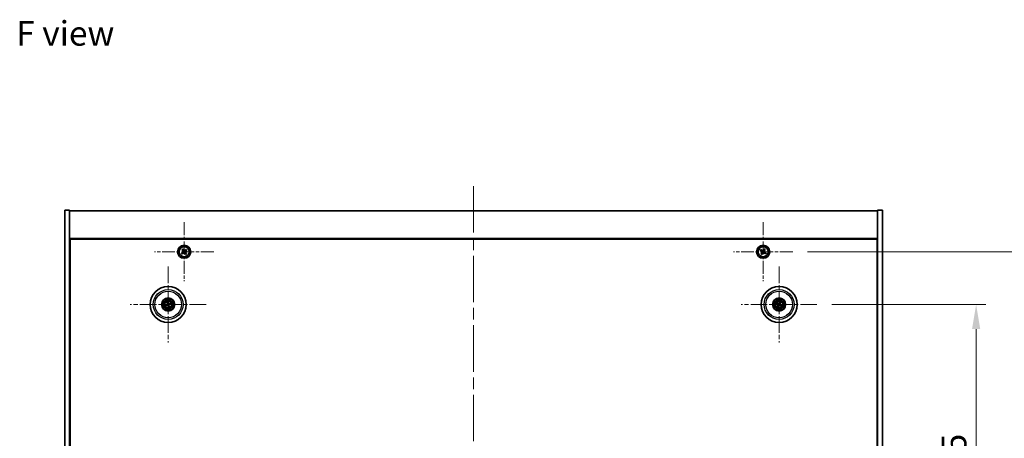
# Model space of a CAD drawing. Units: millimetres. Extents: x 72 to 11667, y 40 to 1726.
# Drawn here: x 2669 to 3271, y 428 to 684 of the extents above; entities that cross this region are included whole.
import ezdxf

# ---------------------------------------------------------------- set-up
doc = ezdxf.new("R2010")
doc.units = ezdxf.units.MM
doc.header["$LTSCALE"] = 5
doc.linetypes.add('CHAIN', pattern=[0.3543, 0.2362, -0.0295, 0.0591, -0.0295])
doc.layers.get('Defpoints').update_dxf_attribs({"lineweight": 25})
doc.layers.add('Center Mark (ISO)', color=7, linetype='Continuous', lineweight=18, true_color=0x80ffff)
doc.layers.add('Centerline (ISO)', color=7, linetype='Continuous', lineweight=18, true_color=0x80ffff)
for name, color, linetype, lineweight in [('Dimension (ISO)', 7, 'Continuous', 18), ('Dimension (ISO) @ 1', 7, 'Continuous', 18), ('Symbol (ISO)', 7, 'Continuous', 18), ('Visible (ISO)', 7, 'Continuous', 35), ('Visible Narrow (ISO)', 7, 'Continuous', 25)]:
    doc.layers.add(name, color=color, linetype=linetype, lineweight=lineweight)
doc.styles.add('Note Text (TK)', font='txt')
doc.dimstyles.new('Default - Method 1b (TK)', dxfattribs={"dimscale": 5, "dimtxt": 2.5, "dimasz": 2.5, "dimexe": 1, "dimexo": 1.5, "dimgap": 1, "dimtad": 1, "dimtoh": 1, "dimrnd": 1e-08, "dimdsep": 46, "dimtxsty": 'Note Text (TK)', "dimcen": 0.09, "dimdle": 5, "dimclrd": 100, "dimclre": 100, "dimclrt": 7, "dimadec": 1, "dimazin": 1, "dimtfac": 1, "dimtmove": 0, "dimatfit": 3, "dimfxl": 0, "dimtolj": 1, "dimlwd": -1, "dimlwe": -1, "dimarcsym": 0})

# ---------------------------------------------------------------- blocks, each defined once
blk = doc.blocks.new('*D56')
at = {"layer": 'Defpoints', "color": 0, "transparency": 16777216}
for p in [(3156.2, 509.72), (3156.2, 295.22), (3253.53, 295.22)]:
    blk.add_point(p, dxfattribs=at)
at = {"layer": 'Dimension (ISO)', "color": 100, "transparency": 16777216}
for p, q in [((3165.2, 509.72), (3259.53, 509.72)), ((3253.53, 494.72), (3253.53, 310.22)), ((3165.2, 295.22), (3259.53, 295.22))]:
    blk.add_line(p, q, dxfattribs=at)
for points in [[(3251.03, 494.72), (3256.03, 494.72), (3253.53, 509.72)], [(3251.03, 310.22), (3256.03, 310.22), (3253.53, 295.22)]]:
    blk.add_solid(points, dxfattribs=at)
at = {"layer": 'Dimension (ISO)', "color": 7, "transparency": 16777216, "insert": (3240.03, 379.54), "char_height": 15, "attachment_point": 4, "rotation": 90, "style": 'Note Text (TK)'}
blk.add_mtext('\\A1;214.5', dxfattribs=at)
blk = doc.blocks.new('*D57')
at = {"layer": 'Defpoints', "color": 0, "transparency": 16777216}
for p in [(3141.35, 541.97), (3141.35, 262.97), (3296.4, 262.97)]:
    blk.add_point(p, dxfattribs=at)
at = {"layer": 'Dimension (ISO)', "color": 100, "transparency": 16777216}
for p, q in [((3150.35, 541.97), (3302.4, 541.97)), ((3296.4, 526.97), (3296.4, 277.97)), ((3150.35, 262.97), (3302.4, 262.97))]:
    blk.add_line(p, q, dxfattribs=at)
for points in [[(3293.9, 526.97), (3298.9, 526.97), (3296.4, 541.97)], [(3293.9, 277.97), (3298.9, 277.97), (3296.4, 262.97)]]:
    blk.add_solid(points, dxfattribs=at)
at = {"layer": 'Dimension (ISO)', "color": 7, "transparency": 16777216, "insert": (3282.9, 387.26), "char_height": 15, "attachment_point": 4, "rotation": 90, "style": 'Note Text (TK)'}
blk.add_mtext('\\A1;279', dxfattribs=at)

msp = doc.modelspace()

# ---------------------------------------------------------------- linework, layer by layer
at = {"layer": 'Center Mark (ISO)', "linetype": 'CHAIN', "ltscale": 6.688451}
for p, q in [((2769.2952, 560.0273), (2769.2952, 523.9123)), ((3123.2952, 560.0273), (3123.2952, 523.9123)), ((2787.3527, 541.9698), (2751.2377, 541.9698)), ((3141.3527, 541.9698), (3105.2377, 541.9698))]:
    msp.add_line(p, q, dxfattribs=at)
at = {"layer": 'Center Mark (ISO)', "linetype": 'CHAIN', "ltscale": 8.575782}
for p, q in [((2759.5452, 532.8727), (2759.5452, 486.5669)), ((3133.0452, 532.8727), (3133.0452, 486.5669)), ((2782.6981, 509.7198), (2736.3923, 509.7198)), ((3156.1981, 509.7198), (3109.8923, 509.7198))]:
    msp.add_line(p, q, dxfattribs=at)
at = {"layer": 'Centerline (ISO)', "linetype": 'CHAIN', "ltscale": 23.990969}
msp.add_line((2946.2952, 581.9698), (2946.2952, 222.9698), dxfattribs=at)
at = {"layer": 'Visible (ISO)'}
for p, q in [((2696.2952, 567.4698), (2699.2952, 567.4698)), ((2696.2952, 237.4698), (2696.2952, 567.4698)), ((2699.2952, 237.4698), (2699.2952, 567.4698)), ((2699.2952, 566.9698), (3193.2952, 566.9698)), ((3196.2952, 567.4698), (3193.2952, 567.4698)), ((3193.2952, 567.4698), (3193.2952, 237.4698)), ((3196.2952, 567.4698), (3196.2952, 237.4698)), ((3193.2952, 549.9698), (2699.2952, 549.9698)), ((2699.5452, 255.2198), (2699.5452, 549.7198)), ((2699.5452, 549.7198), (3193.0452, 549.7198)), ((3193.0452, 549.7198), (3193.0452, 255.2198)), ((2768.4741, 543.6684), (2767.8839, 543.2219)), ((2767.8839, 543.2219), (2768.3304, 542.6318)), ((2768.9205, 543.0782), (2768.4741, 543.6684)), ((2770.5473, 543.3811), (2769.9572, 542.9346)), ((2770.4036, 542.3445), (2770.9938, 542.7909)), ((2770.9938, 542.7909), (2770.5473, 543.3811)), ((3121.9344, 543.2765), (3121.5365, 542.6526)), ((3121.5365, 542.6526), (3122.1604, 542.2547)), ((3122.5583, 542.8786), (3121.9344, 543.2765)), ((3123.978, 543.7285), (3123.5801, 543.1046)), ((3124.6019, 543.3306), (3123.978, 543.7285)), ((3124.204, 542.7067), (3124.6019, 543.3306)), ((2699.5452, 536.9698), (2699.2952, 536.9698)), ((2699.2952, 536.4698), (2699.5452, 536.4698)), ((2768.1868, 541.5952), (2767.5966, 541.1487)), ((2767.5966, 541.1487), (2768.0431, 540.5585)), ((2768.0431, 540.5585), (2768.6332, 541.005)), ((2769.6698, 540.8614), (2770.1163, 540.2712)), ((2770.1163, 540.2712), (2770.7065, 540.7177)), ((2770.7065, 540.7177), (2770.26, 541.3078)), ((3122.3864, 541.2329), (3121.9885, 540.609)), ((3121.9885, 540.609), (3122.6124, 540.2111)), ((3122.6124, 540.2111), (3123.0103, 540.835)), ((3124.0321, 541.061), (3124.656, 540.6631)), ((3125.0539, 541.287), (3124.43, 541.6849)), ((3124.656, 540.6631), (3125.0539, 541.287)), ((3193.2952, 536.9698), (3193.0452, 536.9698)), ((3193.2952, 536.4698), (3193.0452, 536.4698)), ((2758.7274, 509.6616), (2758.1864, 509.6224)), ((2758.2958, 509.1768), (2758.7934, 509.3926)), ((2759.0022, 510.9692), (2759.218, 510.4716)), ((2759.487, 510.5376), (2759.4478, 511.0786)), ((2759.6034, 508.902), (2759.6426, 508.361)), ((2760.0882, 508.4704), (2759.8724, 508.968)), ((2760.7946, 510.2628), (2760.297, 510.047)), ((2760.363, 509.7781), (2760.904, 509.8172)), ((3131.7724, 510.2053), (3132.279, 510.0116)), ((3132.4198, 510.2501), (3132.0057, 510.6003)), ((3132.515, 509.0944), (3132.1647, 508.6803)), ((3132.5597, 508.447), (3132.7534, 508.9536)), ((3133.5307, 510.9926), (3133.337, 510.486)), ((3133.5754, 510.3452), (3133.9257, 510.7593)), ((3133.6706, 509.1896), (3134.0847, 508.8393)), ((3134.318, 509.2343), (3133.8114, 509.428))]:
    msp.add_line(p, q, dxfattribs=at)
for centre, radius in [((2769.2952, 541.9698), 4), ((2769.2952, 541.9698), 3.15), ((3123.2952, 541.9698), 4), ((3123.2952, 541.9698), 3.15), ((2759.5452, 509.7198), 11), ((3133.0452, 509.7198), 11), ((2759.5452, 509.7198), 4), ((2759.5452, 509.7198), 3.75), ((2759.5452, 509.7198), 2.8), ((3133.0452, 509.7198), 4), ((3133.0452, 509.7198), 3.75), ((3133.0452, 509.7198), 2.8)]:
    msp.add_circle(centre, radius, dxfattribs=at)
for centre, start, end in [((2759.5452, 509.7198), 184.0736204, 203.516996), ((2759.5452, 509.7198), 94.0736204, 113.516996), ((2759.5452, 509.7198), 274.0736204, 293.516996), ((2759.5452, 509.7198), 4.0736204, 23.516996), ((3133.0452, 509.7198), 139.7061382, 159.1495138), ((3133.0452, 509.7198), 229.7061382, 249.1495138), ((3133.0452, 509.7198), 49.7061382, 69.1495138), ((3133.0452, 509.7198), 319.7061382, 339.1495138)]:
    msp.add_arc(centre, 0.8199, start, end, dxfattribs=at)
for centre, major_axis, start_param, end_param in [((2759.5875, 509.5531), (-4.8433, -1.2298), 4.80330753, 5.00936987), ((2759.5055, 509.8871), (4.8621, 1.1532), 4.41540809, 4.62147044), ((2759.7125, 509.7595), (1.1532, -4.8621), 4.41540809, 4.62147044), ((2759.7119, 509.7621), (1.2298, -4.8433), 4.80330753, 5.00936987), ((2759.3785, 509.6775), (-1.2298, 4.8433), 4.80330753, 5.00936987), ((2759.3779, 509.6801), (-1.1532, 4.8621), 4.41540809, 4.62147044), ((2759.5849, 509.5525), (-4.8621, -1.1532), 4.41540809, 4.62147044), ((2759.5029, 509.8865), (4.8433, 1.2298), 4.80330753, 5.00936987), ((3133.1338, 509.8672), (4.2822, -2.5755), 4.41540809, 4.62147044), ((3132.9589, 509.5711), (-4.3223, 2.5075), 4.80330753, 5.00936987), ((3133.1939, 509.6335), (-2.5075, -4.3223), 4.80330753, 5.00936987), ((3132.8978, 509.8084), (2.5755, 4.2822), 4.41540809, 4.62147044), ((3133.1926, 509.6312), (-2.5755, -4.2822), 4.41540809, 4.62147044), ((3133.1315, 509.8685), (4.3223, -2.5075), 4.80330753, 5.00936987), ((3132.8965, 509.8061), (2.5075, 4.3223), 4.80330753, 5.00936987), ((3132.9566, 509.5724), (-4.2822, 2.5755), 4.41540809, 4.62147044)]:
    msp.add_ellipse(centre, major_axis=major_axis, ratio=0.08715574, start_param=start_param, end_param=end_param, dxfattribs=at)
for points, knots in [([(2768.1868, 541.5952), (2768.2605, 541.6509), (2768.3283, 541.7253), (2768.4283, 541.8955), (2768.4605, 541.9913), (2768.4861, 542.1761), (2768.4812, 542.2771), (2768.4312, 542.4681), (2768.3862, 542.5581), (2768.3304, 542.6318)], [0.225164225, 0.225164225, 0.225164225, 0.225164225, 0.253148765, 0.253148765, 0.281133306, 0.281133306, 0.309117846, 0.309117846, 0.337102387, 0.337102387, 0.337102387, 0.337102387]), ([(2768.9205, 543.0782), (2768.9763, 543.0046), (2769.0507, 542.9367), (2769.2209, 542.8367), (2769.3167, 542.8045), (2769.5015, 542.7789), (2769.6025, 542.7838), (2769.7935, 542.8338), (2769.8835, 542.8788), (2769.9572, 542.9346)], [0.113199271, 0.113199271, 0.113199271, 0.113199271, 0.141183811, 0.141183811, 0.169168352, 0.169168352, 0.197152892, 0.197152892, 0.225137433, 0.225137433, 0.225137433, 0.225137433]), ([(2770.4036, 542.3445), (2770.3299, 542.2887), (2770.2621, 542.2143), (2770.1621, 542.0441), (2770.1299, 541.9483), (2770.1043, 541.7635), (2770.1092, 541.6625), (2770.1592, 541.4715), (2770.2042, 541.3815), (2770.26, 541.3078)], [0, 0, 0, 0, 0.027984541, 0.027984541, 0.055969081, 0.055969081, 0.083953622, 0.083953622, 0.111938162, 0.111938162, 0.111938162, 0.111938162]), ([(3122.3864, 541.2329), (3122.4361, 541.3108), (3122.4738, 541.4041), (3122.5083, 541.5985), (3122.5051, 541.6995), (3122.4649, 541.8817), (3122.4251, 541.9746), (3122.3118, 542.1363), (3122.2383, 542.205), (3122.1604, 542.2547)], [0, 0, 0, 0, 0.027984541, 0.027984541, 0.055969081, 0.055969081, 0.083953622, 0.083953622, 0.111938162, 0.111938162, 0.111938162, 0.111938162]), ([(3122.5583, 542.8786), (3122.6362, 542.8289), (3122.7295, 542.7912), (3122.9239, 542.7567), (3123.0249, 542.7599), (3123.2071, 542.8001), (3123.3, 542.8399), (3123.4617, 542.9532), (3123.5304, 543.0267), (3123.5801, 543.1046)], [0.338363496, 0.338363496, 0.338363496, 0.338363496, 0.366348036, 0.366348036, 0.394332577, 0.394332577, 0.422317117, 0.422317117, 0.450301658, 0.450301658, 0.450301658, 0.450301658]), ([(3124.204, 542.7067), (3124.1543, 542.6288), (3124.1166, 542.5355), (3124.0821, 542.3411), (3124.0852, 542.2401), (3124.1255, 542.0579), (3124.1653, 541.965), (3124.2786, 541.8033), (3124.3521, 541.7346), (3124.43, 541.6849)], [0.225164225, 0.225164225, 0.225164225, 0.225164225, 0.253148765, 0.253148765, 0.281133306, 0.281133306, 0.309117846, 0.309117846, 0.337102387, 0.337102387, 0.337102387, 0.337102387]), ([(2769.6698, 540.8614), (2769.6141, 540.9351), (2769.5397, 541.0029), (2769.3695, 541.1029), (2769.2737, 541.1351), (2769.0889, 541.1607), (2768.9879, 541.1558), (2768.7969, 541.1058), (2768.7069, 541.0608), (2768.6332, 541.005)], [0.338363496, 0.338363496, 0.338363496, 0.338363496, 0.366348036, 0.366348036, 0.394332577, 0.394332577, 0.422317117, 0.422317117, 0.450301658, 0.450301658, 0.450301658, 0.450301658]), ([(3124.0321, 541.061), (3123.9542, 541.1107), (3123.8609, 541.1484), (3123.6665, 541.1829), (3123.5655, 541.1798), (3123.3833, 541.1395), (3123.2904, 541.0997), (3123.1287, 540.9864), (3123.06, 540.9129), (3123.0103, 540.835)], [0.113199271, 0.113199271, 0.113199271, 0.113199271, 0.141183811, 0.141183811, 0.169168352, 0.169168352, 0.197152892, 0.197152892, 0.225137433, 0.225137433, 0.225137433, 0.225137433]), ([(2758.0677, 509.5969), (2758.0772, 509.5996), (2758.0878, 509.6024), (2758.1094, 509.6079), (2758.1239, 509.6113), (2758.1467, 509.6162), (2758.159, 509.6186), (2758.1748, 509.6212), (2758.1817, 509.6221), (2758.1864, 509.6224)], [0.0122628834, 0.0122628834, 0.0122628834, 0.0122628834, 0.0151542734, 0.0151542734, 0.0189595549, 0.0189595549, 0.022715966, 0.022715966, 0.0257516105, 0.0257516105, 0.0257516105, 0.0257516105]), ([(2758.2958, 509.1768), (2758.2915, 509.1749), (2758.2849, 509.1725), (2758.2698, 509.1675), (2758.2578, 509.1639), (2758.2353, 509.1577), (2758.2208, 509.154), (2758.1991, 509.1489), (2758.1884, 509.1465), (2758.1788, 509.1444)], [0.0346009038, 0.0346009038, 0.0346009038, 0.0346009038, 0.0376365484, 0.0376365484, 0.0413929595, 0.0413929595, 0.045198241, 0.045198241, 0.0480896309, 0.0480896309, 0.0480896309, 0.0480896309]), ([(2759.0022, 510.9692), (2759.0003, 510.9735), (2758.9979, 510.9801), (2758.9929, 510.9952), (2758.9893, 511.0072), (2758.9831, 511.0297), (2758.9794, 511.0442), (2758.9742, 511.0659), (2758.9718, 511.0766), (2758.9698, 511.0862)], [0.0346009038, 0.0346009038, 0.0346009038, 0.0346009038, 0.0376365484, 0.0376365484, 0.0413929595, 0.0413929595, 0.045198241, 0.045198241, 0.0480896309, 0.0480896309, 0.0480896309, 0.0480896309]), ([(2759.1858, 510.1008), (2759.1913, 510.0766), (2759.1925, 510.0496), (2759.1839, 509.9973), (2759.1741, 509.972), (2759.1479, 509.9294), (2759.1297, 509.9093), (2759.0877, 509.8788), (2759.0642, 509.8679), (2759.041, 509.8619)], [0, 0, 0, 0, 0.0074949209, 0.0074949209, 0.0149898419, 0.0149898419, 0.0224863874, 0.0224863874, 0.0296679253, 0.0296679253, 0.0296679253, 0.0296679253]), ([(2759.3153, 510.1316), (2759.325, 510.0977), (2759.3291, 510.0614), (2759.3266, 510.0039), (2759.3226, 509.9777), (2759.3074, 509.9261), (2759.2962, 509.9008), (2759.2694, 509.8567), (2759.2522, 509.835), (2759.2136, 509.7976), (2759.1921, 509.782), (2759.1423, 509.7531), (2759.1083, 509.7399), (2759.0738, 509.7328)], [0.1466285026, 0.1466285026, 0.1466285026, 0.1466285026, 0.1576101955, 0.1576101955, 0.1653520771, 0.1653520771, 0.1730939586, 0.1730939586, 0.1808358402, 0.1808358402, 0.1885777218, 0.1885777218, 0.1995594146, 0.1995594146, 0.1995594146, 0.1995594146]), ([(2759.1334, 509.49), (2759.1673, 509.4996), (2759.2036, 509.5037), (2759.2611, 509.5012), (2759.2873, 509.4972), (2759.3389, 509.482), (2759.3642, 509.4708), (2759.4083, 509.444), (2759.43, 509.4268), (2759.4674, 509.3882), (2759.483, 509.3667), (2759.5119, 509.317), (2759.5251, 509.2829), (2759.5322, 509.2484)], [0.1466285026, 0.1466285026, 0.1466285026, 0.1466285026, 0.1576101955, 0.1576101955, 0.1653520771, 0.1653520771, 0.1730939586, 0.1730939586, 0.1808358402, 0.1808358402, 0.1885777218, 0.1885777218, 0.1995594146, 0.1995594146, 0.1995594146, 0.1995594146]), ([(2759.1642, 509.3604), (2759.1884, 509.366), (2759.2154, 509.3671), (2759.2677, 509.3585), (2759.293, 509.3487), (2759.3356, 509.3225), (2759.3557, 509.3043), (2759.3862, 509.2623), (2759.3971, 509.2388), (2759.4031, 509.2156)], [0, 0, 0, 0, 0.0074949209, 0.0074949209, 0.0149898419, 0.0149898419, 0.0224863874, 0.0224863874, 0.0296679253, 0.0296679253, 0.0296679253, 0.0296679253]), ([(2759.4223, 511.1973), (2759.4249, 511.1878), (2759.4278, 511.1772), (2759.4333, 511.1556), (2759.4367, 511.1411), (2759.4416, 511.1183), (2759.444, 511.106), (2759.4465, 511.0902), (2759.4474, 511.0833), (2759.4478, 511.0786)], [0.0122628834, 0.0122628834, 0.0122628834, 0.0122628834, 0.0151542734, 0.0151542734, 0.0189595549, 0.0189595549, 0.022715966, 0.022715966, 0.0257516105, 0.0257516105, 0.0257516105, 0.0257516105]), ([(2759.957, 509.9497), (2759.9231, 509.94), (2759.8868, 509.9359), (2759.8293, 509.9384), (2759.8031, 509.9424), (2759.7515, 509.9576), (2759.7262, 509.9688), (2759.6821, 509.9956), (2759.6604, 510.0128), (2759.623, 510.0514), (2759.6074, 510.0729), (2759.5785, 510.1227), (2759.5653, 510.1567), (2759.5582, 510.1912)], [0.1466285026, 0.1466285026, 0.1466285026, 0.1466285026, 0.1576101955, 0.1576101955, 0.1653520771, 0.1653520771, 0.1730939586, 0.1730939586, 0.1808358402, 0.1808358402, 0.1885777218, 0.1885777218, 0.1995594146, 0.1995594146, 0.1995594146, 0.1995594146]), ([(2759.6681, 508.2423), (2759.6654, 508.2518), (2759.6626, 508.2624), (2759.6571, 508.284), (2759.6537, 508.2985), (2759.6488, 508.3213), (2759.6464, 508.3336), (2759.6438, 508.3494), (2759.643, 508.3563), (2759.6426, 508.361)], [0.0122628834, 0.0122628834, 0.0122628834, 0.0122628834, 0.0151542734, 0.0151542734, 0.0189595549, 0.0189595549, 0.022715966, 0.022715966, 0.0257516105, 0.0257516105, 0.0257516105, 0.0257516105]), ([(2759.9262, 510.0792), (2759.902, 510.0737), (2759.875, 510.0725), (2759.8226, 510.0811), (2759.7974, 510.0909), (2759.7548, 510.1171), (2759.7347, 510.1353), (2759.7042, 510.1773), (2759.6933, 510.2008), (2759.6872, 510.224)], [0, 0, 0, 0, 0.0074949209, 0.0074949209, 0.0149898419, 0.0149898419, 0.0224863874, 0.0224863874, 0.0296679253, 0.0296679253, 0.0296679253, 0.0296679253]), ([(2759.7751, 509.308), (2759.7654, 509.3419), (2759.7613, 509.3782), (2759.7638, 509.4357), (2759.7678, 509.4619), (2759.783, 509.5135), (2759.7942, 509.5388), (2759.821, 509.5829), (2759.8382, 509.6046), (2759.8768, 509.642), (2759.8983, 509.6576), (2759.948, 509.6865), (2759.9821, 509.6997), (2760.0166, 509.7068)], [0.1466285026, 0.1466285026, 0.1466285026, 0.1466285026, 0.1576101955, 0.1576101955, 0.1653520771, 0.1653520771, 0.1730939586, 0.1730939586, 0.1808358402, 0.1808358402, 0.1885777218, 0.1885777218, 0.1995594146, 0.1995594146, 0.1995594146, 0.1995594146]), ([(2759.9046, 509.3388), (2759.899, 509.363), (2759.8979, 509.39), (2759.9065, 509.4424), (2759.9163, 509.4676), (2759.9425, 509.5102), (2759.9607, 509.5303), (2760.0027, 509.5608), (2760.0262, 509.5717), (2760.0494, 509.5778)], [0, 0, 0, 0, 0.0074949209, 0.0074949209, 0.0149898419, 0.0149898419, 0.0224863874, 0.0224863874, 0.0296679253, 0.0296679253, 0.0296679253, 0.0296679253]), ([(2760.0882, 508.4704), (2760.0901, 508.4661), (2760.0925, 508.4596), (2760.0975, 508.4444), (2760.1011, 508.4324), (2760.1073, 508.4099), (2760.111, 508.3955), (2760.1161, 508.3737), (2760.1185, 508.363), (2760.1206, 508.3534)], [0.0346009038, 0.0346009038, 0.0346009038, 0.0346009038, 0.0376365484, 0.0376365484, 0.0413929595, 0.0413929595, 0.045198241, 0.045198241, 0.0480896309, 0.0480896309, 0.0480896309, 0.0480896309]), ([(2760.7946, 510.2628), (2760.7989, 510.2647), (2760.8054, 510.2671), (2760.8206, 510.2721), (2760.8326, 510.2757), (2760.8551, 510.2819), (2760.8695, 510.2856), (2760.8913, 510.2908), (2760.902, 510.2932), (2760.9116, 510.2952)], [0.0346009038, 0.0346009038, 0.0346009038, 0.0346009038, 0.0376365484, 0.0376365484, 0.0413929595, 0.0413929595, 0.045198241, 0.045198241, 0.0480896309, 0.0480896309, 0.0480896309, 0.0480896309]), ([(2761.0227, 509.8427), (2761.0132, 509.8401), (2761.0026, 509.8372), (2760.981, 509.8317), (2760.9665, 509.8283), (2760.9437, 509.8234), (2760.9314, 509.821), (2760.9156, 509.8185), (2760.9087, 509.8176), (2760.904, 509.8172)], [0.0122628834, 0.0122628834, 0.0122628834, 0.0122628834, 0.0151542734, 0.0151542734, 0.0189595549, 0.0189595549, 0.022715966, 0.022715966, 0.0257516105, 0.0257516105, 0.0257516105, 0.0257516105]), ([(3131.7724, 510.2053), (3131.7679, 510.207), (3131.7616, 510.2098), (3131.7472, 510.2168), (3131.7361, 510.2226), (3131.7158, 510.2339), (3131.7028, 510.2414), (3131.6837, 510.2529), (3131.6744, 510.2587), (3131.6661, 510.264)], [0.0346009038, 0.0346009038, 0.0346009038, 0.0346009038, 0.0376365484, 0.0376365484, 0.0413929595, 0.0413929595, 0.045198241, 0.045198241, 0.0480896309, 0.0480896309, 0.0480896309, 0.0480896309]), ([(3131.903, 510.6651), (3131.9117, 510.6604), (3131.9212, 510.655), (3131.9405, 510.6438), (3131.9533, 510.6361), (3131.973, 510.6237), (3131.9835, 510.6168), (3131.9966, 510.6076), (3132.0021, 510.6034), (3132.0057, 510.6003)], [0.0122628834, 0.0122628834, 0.0122628834, 0.0122628834, 0.0151542734, 0.0151542734, 0.0189595549, 0.0189595549, 0.022715966, 0.022715966, 0.0257516105, 0.0257516105, 0.0257516105, 0.0257516105]), ([(3132.0999, 508.5776), (3132.1046, 508.5863), (3132.11, 508.5958), (3132.1212, 508.6151), (3132.1289, 508.6279), (3132.1413, 508.6476), (3132.1482, 508.6581), (3132.1575, 508.6712), (3132.1616, 508.6767), (3132.1647, 508.6803)], [0.0122628834, 0.0122628834, 0.0122628834, 0.0122628834, 0.0151542734, 0.0151542734, 0.0189595549, 0.0189595549, 0.022715966, 0.022715966, 0.0257516105, 0.0257516105, 0.0257516105, 0.0257516105]), ([(3132.5597, 508.447), (3132.558, 508.4425), (3132.5552, 508.4362), (3132.5482, 508.4218), (3132.5424, 508.4107), (3132.5311, 508.3904), (3132.5236, 508.3774), (3132.5121, 508.3583), (3132.5063, 508.349), (3132.501, 508.3407)], [0.0346009038, 0.0346009038, 0.0346009038, 0.0346009038, 0.0376365484, 0.0376365484, 0.0413929595, 0.0413929595, 0.045198241, 0.045198241, 0.0480896309, 0.0480896309, 0.0480896309, 0.0480896309]), ([(3132.5215, 509.7293), (3132.5427, 509.7163), (3132.5628, 509.6983), (3132.5942, 509.6555), (3132.6054, 509.6309), (3132.6175, 509.5824), (3132.6191, 509.5553), (3132.6116, 509.5039), (3132.603, 509.4796), (3132.5911, 509.4587)], [0, 0, 0, 0, 0.0074949209, 0.0074949209, 0.0149898419, 0.0149898419, 0.0224863874, 0.0224863874, 0.0296679253, 0.0296679253, 0.0296679253, 0.0296679253]), ([(3132.5901, 509.8434), (3132.6211, 509.8267), (3132.6499, 509.8042), (3132.6892, 509.7622), (3132.7052, 509.741), (3132.7314, 509.6941), (3132.7417, 509.6684), (3132.7545, 509.6184), (3132.758, 509.5909), (3132.7577, 509.5372), (3132.7539, 509.5109), (3132.7397, 509.4551), (3132.7253, 509.4215), (3132.7063, 509.3919)], [0.1466285026, 0.1466285026, 0.1466285026, 0.1466285026, 0.1576101955, 0.1576101955, 0.1653520771, 0.1653520771, 0.1730939586, 0.1730939586, 0.1808358402, 0.1808358402, 0.1885777218, 0.1885777218, 0.1995594146, 0.1995594146, 0.1995594146, 0.1995594146]), ([(3133.1688, 510.1749), (3133.1521, 510.144), (3133.1296, 510.1151), (3133.0876, 510.0758), (3133.0664, 510.0598), (3133.0195, 510.0336), (3132.9937, 510.0234), (3132.9438, 510.0105), (3132.9163, 510.007), (3132.8625, 510.0073), (3132.8363, 510.0111), (3132.7805, 510.0253), (3132.7469, 510.0397), (3132.7173, 510.0587)], [0.1466285026, 0.1466285026, 0.1466285026, 0.1466285026, 0.1576101955, 0.1576101955, 0.1653520771, 0.1653520771, 0.1730939586, 0.1730939586, 0.1808358402, 0.1808358402, 0.1885777218, 0.1885777218, 0.1995594146, 0.1995594146, 0.1995594146, 0.1995594146]), ([(3133.0547, 510.2435), (3133.0417, 510.2223), (3133.0236, 510.2022), (3132.9809, 510.1708), (3132.9562, 510.1596), (3132.9078, 510.1475), (3132.8807, 510.1459), (3132.8293, 510.1534), (3132.8049, 510.162), (3132.7841, 510.1739)], [0, 0, 0, 0, 0.0074949209, 0.0074949209, 0.0149898419, 0.0149898419, 0.0224863874, 0.0224863874, 0.0296679253, 0.0296679253, 0.0296679253, 0.0296679253]), ([(3132.9216, 509.2647), (3132.9383, 509.2957), (3132.9608, 509.3245), (3133.0028, 509.3638), (3133.024, 509.3798), (3133.0709, 509.406), (3133.0966, 509.4163), (3133.1466, 509.4291), (3133.1741, 509.4326), (3133.2279, 509.4323), (3133.2541, 509.4285), (3133.3099, 509.4143), (3133.3435, 509.3999), (3133.3731, 509.3809)], [0.1466285026, 0.1466285026, 0.1466285026, 0.1466285026, 0.1576101955, 0.1576101955, 0.1653520771, 0.1653520771, 0.1730939586, 0.1730939586, 0.1808358402, 0.1808358402, 0.1885777218, 0.1885777218, 0.1995594146, 0.1995594146, 0.1995594146, 0.1995594146]), ([(3133.0357, 509.1961), (3133.0487, 509.2173), (3133.0667, 509.2374), (3133.1095, 509.2688), (3133.1342, 509.2801), (3133.1826, 509.2921), (3133.2097, 509.2938), (3133.2611, 509.2863), (3133.2854, 509.2776), (3133.3063, 509.2657)], [0, 0, 0, 0, 0.0074949209, 0.0074949209, 0.0149898419, 0.0149898419, 0.0224863874, 0.0224863874, 0.0296679253, 0.0296679253, 0.0296679253, 0.0296679253]), ([(3133.5003, 509.5962), (3133.4693, 509.6129), (3133.4405, 509.6354), (3133.4012, 509.6774), (3133.3852, 509.6986), (3133.359, 509.7455), (3133.3487, 509.7713), (3133.3359, 509.8212), (3133.3324, 509.8487), (3133.3327, 509.9025), (3133.3365, 509.9287), (3133.3507, 509.9845), (3133.3651, 510.0181), (3133.3841, 510.0477)], [0.1466285026, 0.1466285026, 0.1466285026, 0.1466285026, 0.1576101955, 0.1576101955, 0.1653520771, 0.1653520771, 0.1730939586, 0.1730939586, 0.1808358402, 0.1808358402, 0.1885777218, 0.1885777218, 0.1995594146, 0.1995594146, 0.1995594146, 0.1995594146]), ([(3133.5689, 509.7103), (3133.5477, 509.7233), (3133.5276, 509.7414), (3133.4962, 509.7841), (3133.485, 509.8088), (3133.4729, 509.8573), (3133.4712, 509.8843), (3133.4787, 509.9357), (3133.4874, 509.9601), (3133.4993, 509.9809)], [0, 0, 0, 0, 0.0074949209, 0.0074949209, 0.0149898419, 0.0149898419, 0.0224863874, 0.0224863874, 0.0296679253, 0.0296679253, 0.0296679253, 0.0296679253]), ([(3133.5307, 510.9926), (3133.5324, 510.9971), (3133.5352, 511.0034), (3133.5422, 511.0178), (3133.548, 511.0289), (3133.5593, 511.0493), (3133.5668, 511.0622), (3133.5783, 511.0813), (3133.5841, 511.0907), (3133.5894, 511.0989)], [0.0346009038, 0.0346009038, 0.0346009038, 0.0346009038, 0.0376365484, 0.0376365484, 0.0413929595, 0.0413929595, 0.045198241, 0.045198241, 0.0480896309, 0.0480896309, 0.0480896309, 0.0480896309]), ([(3133.9905, 510.862), (3133.9858, 510.8533), (3133.9804, 510.8438), (3133.9692, 510.8245), (3133.9615, 510.8117), (3133.9491, 510.792), (3133.9422, 510.7815), (3133.9329, 510.7684), (3133.9288, 510.7629), (3133.9257, 510.7593)], [0.0122628834, 0.0122628834, 0.0122628834, 0.0122628834, 0.0151542734, 0.0151542734, 0.0189595549, 0.0189595549, 0.022715966, 0.022715966, 0.0257516105, 0.0257516105, 0.0257516105, 0.0257516105]), ([(3134.1874, 508.7745), (3134.1787, 508.7792), (3134.1692, 508.7846), (3134.1499, 508.7958), (3134.1371, 508.8035), (3134.1174, 508.816), (3134.1069, 508.8228), (3134.0938, 508.8321), (3134.0883, 508.8362), (3134.0847, 508.8393)], [0.0122628834, 0.0122628834, 0.0122628834, 0.0122628834, 0.0151542734, 0.0151542734, 0.0189595549, 0.0189595549, 0.022715966, 0.022715966, 0.0257516105, 0.0257516105, 0.0257516105, 0.0257516105]), ([(3134.318, 509.2343), (3134.3225, 509.2326), (3134.3288, 509.2298), (3134.3432, 509.2228), (3134.3543, 509.217), (3134.3746, 509.2057), (3134.3876, 509.1982), (3134.4067, 509.1867), (3134.416, 509.1809), (3134.4243, 509.1756)], [0.0346009038, 0.0346009038, 0.0346009038, 0.0346009038, 0.0376365484, 0.0376365484, 0.0413929595, 0.0413929595, 0.045198241, 0.045198241, 0.0480896309, 0.0480896309, 0.0480896309, 0.0480896309])]:
    msp.add_open_spline(points, degree=3, knots=knots, dxfattribs=at)
for points, weights in [([(2759.0738, 509.7328), (2758.9477, 509.7068), (2758.7274, 509.6616)], [1.607360829, 1.31905273402, 1]), ([(2758.7934, 509.3926), (2759.0096, 509.4546), (2759.1334, 509.49)], [1, 1.31905273402, 1.607360829]), ([(2759.218, 510.4716), (2759.28, 510.2554), (2759.3153, 510.1316)], [1, 1.31905273402, 1.607360829]), ([(2759.5582, 510.1912), (2759.5322, 510.3173), (2759.487, 510.5376)], [1.607360829, 1.31905273402, 1]), ([(2759.5322, 509.2484), (2759.5582, 509.1223), (2759.6034, 508.902)], [1.607360829, 1.31905273402, 1]), ([(2759.8724, 508.968), (2759.8104, 509.1842), (2759.7751, 509.308)], [1, 1.31905273402, 1.607360829]), ([(2760.297, 510.047), (2760.0808, 509.985), (2759.957, 509.9497)], [1, 1.31905273402, 1.607360829]), ([(2760.0166, 509.7068), (2760.1427, 509.7328), (2760.363, 509.7781)], [1.607360829, 1.31905273402, 1]), ([(3132.279, 510.0116), (3132.4769, 509.9047), (3132.5901, 509.8434)], [1, 1.31905273402, 1.607360829]), ([(3132.7173, 510.0587), (3132.609, 510.1283), (3132.4198, 510.2501)], [1.607360829, 1.31905273402, 1]), ([(3132.7063, 509.3919), (3132.6367, 509.2836), (3132.515, 509.0944)], [1.607360829, 1.31905273402, 1]), ([(3132.7534, 508.9536), (3132.8603, 509.1515), (3132.9216, 509.2647)], [1, 1.31905273402, 1.607360829]), ([(3133.337, 510.486), (3133.2301, 510.2881), (3133.1688, 510.1749)], [1, 1.31905273402, 1.607360829]), ([(3133.3731, 509.3809), (3133.4814, 509.3113), (3133.6706, 509.1896)], [1.607360829, 1.31905273402, 1]), ([(3133.3841, 510.0477), (3133.4537, 510.156), (3133.5754, 510.3452)], [1.607360829, 1.31905273402, 1]), ([(3133.8114, 509.428), (3133.6135, 509.5349), (3133.5003, 509.5962)], [1, 1.31905273402, 1.607360829])]:
    msp.add_rational_spline(points, weights, degree=2, dxfattribs=at)
at = {"layer": 'Visible Narrow (ISO)'}
for p, q in [((2759.041, 509.8619), (2759.0738, 509.7328)), ((2759.1642, 509.3604), (2759.1334, 509.49)), ((2759.1858, 510.1008), (2759.3153, 510.1316)), ((2759.4031, 509.2156), (2759.5322, 509.2484)), ((2759.6872, 510.224), (2759.5582, 510.1912)), ((2759.9046, 509.3388), (2759.7751, 509.308)), ((2759.9262, 510.0792), (2759.957, 509.9497)), ((2760.0494, 509.5778), (2760.0166, 509.7068)), ((3132.5215, 509.7293), (3132.5901, 509.8434)), ((3132.5911, 509.4587), (3132.7063, 509.3919)), ((3132.7841, 510.1739), (3132.7173, 510.0587)), ((3133.0357, 509.1961), (3132.9216, 509.2647)), ((3133.0547, 510.2435), (3133.1688, 510.1749)), ((3133.3063, 509.2657), (3133.3731, 509.3809)), ((3133.4993, 509.9809), (3133.3841, 510.0477)), ((3133.5689, 509.7103), (3133.5003, 509.5962))]:
    msp.add_line(p, q, dxfattribs=at)
for centre, radius in [((2769.2952, 541.9698), 3.0575), ((3123.2952, 541.9698), 3.0575), ((2759.5452, 509.7198), 9.1393), ((2759.5452, 509.7198), 8.1529), ((3133.0452, 509.7198), 9.1393), ((3133.0452, 509.7198), 8.1529), ((2759.5452, 509.7198), 2.7135), ((2759.5452, 509.7198), 1.9975), ((3133.0452, 509.7198), 2.7135), ((3133.0452, 509.7198), 1.9975)]:
    msp.add_circle(centre, radius, dxfattribs=at)
for centre, radius, start, end in [((2759.5452, 509.7198), 1.4826, 184.7557787, 202.8348378), ((2759.5452, 509.7198), 1.3623, 184.1006294, 203.4899871), ((2759.5452, 509.7198), 1.4826, 94.7557787, 112.8348378), ((2759.5452, 509.7198), 1.3623, 94.1006294, 113.4899871), ((2759.5452, 509.7198), 1.3623, 274.1006294, 293.4899871), ((2759.5452, 509.7198), 1.4826, 274.7557787, 292.8348378), ((2759.5452, 509.7198), 1.3623, 4.1006294, 23.4899871), ((2759.5452, 509.7198), 1.4826, 4.7557787, 22.8348378), ((3133.0452, 509.7198), 1.4826, 140.3882964, 158.4673556), ((3133.0452, 509.7198), 1.3623, 139.7331471, 159.1225049), ((3133.0452, 509.7198), 1.4826, 230.3882964, 248.4673556), ((3133.0452, 509.7198), 1.3623, 229.7331471, 249.1225049), ((3133.0452, 509.7198), 1.3623, 49.7331471, 69.1225049), ((3133.0452, 509.7198), 1.4826, 50.3882964, 68.4673556), ((3133.0452, 509.7198), 1.3623, 319.7331471, 339.1225049), ((3133.0452, 509.7198), 1.4826, 320.3882964, 338.4673556)]:
    msp.add_arc(centre, radius, start, end, dxfattribs=at)

# ---------------------------------------------------------------- texts
at = {"layer": 'Symbol (ISO)', "color": 7, "insert": (2666.6794, 675.4489), "char_height": 15, "width": 60.438595, "attachment_point": 4, "line_spacing_factor": 1.5, "style": 'Note Text (TK)'}
msp.add_mtext('{\\fＭＳ Ｐゴシック|b0|i0;F view}', dxfattribs=at)

# ---------------------------------------------------------------- dimensions: what is measured, and where the dimension line sits
at = {"layer": 'Dimension (ISO) @ 1', "color": 100, "true_color": 0x00ff3f}
for base, p1, p2, picture, middle in [((3296.3993, 262.9698), (3141.3527, 541.9698), (3141.3527, 262.9698), '*D57', (3296.3993, 402.4698)), ((3253.5289, 295.2198), (3156.1981, 509.7198), (3156.1981, 295.2198), '*D56', (3253.5289, 402.4698))]:
    dim = msp.add_linear_dim(base=base, p1=p1, p2=p2, angle=90, dimstyle='Default - Method 1b (TK)', override={"dimscale": 1, "dimtxt": 15, "dimasz": 15, "dimexe": 6, "dimexo": 9, "dimgap": 6, "dimtoh": 0, "dimdec": 2, "dimcen": 0.54, "dimtol": 0, "dimlim": 0, "dimtp": 0, "dimtm": 0, "dimtdec": 2, "dimtix": 0, "dimtofl": 0, "dimtmove": 0, "dimatfit": 1}, dxfattribs=at)
    dim.commit()
    dim.dimension.update_dxf_attribs({"geometry": picture, "text_midpoint": middle, "dimtype": 128})

doc.saveas('drawing.dxf')
